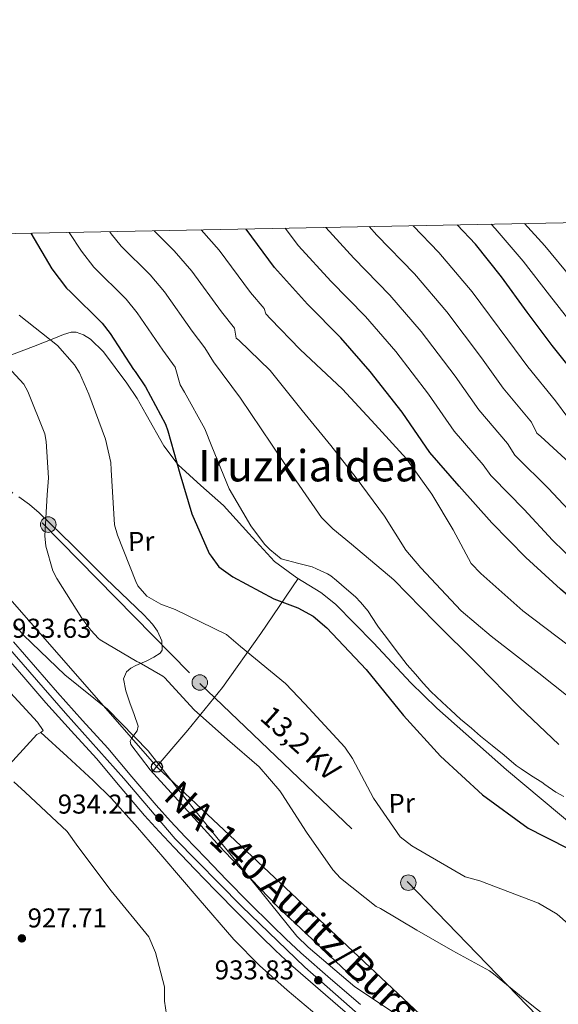
# Model space of a CAD drawing. Units: metres. Extents: x 634241 to 641133, y 4752879 to 4757642.
# Drawn here: x 637155 to 637353, y 4757280 to 4757642 of the extents above; entities that cross this region are included whole.
import ezdxf
from ezdxf.enums import TextEntityAlignment as Align

# ---------------------------------------------------------------- set-up
doc = ezdxf.new("R2010")
doc.units = ezdxf.units.M
doc.header["$MEASUREMENT"] = 0
doc.linetypes.add('DGN Style 4', pattern=[137.53710700000005, 68.72560000000001, -34.36280000000001, 0.08590700000000001, -34.36280000000001])
doc.linetypes.add('DGN Style 7', pattern=[171.81400000000002, 77.31630000000001, -34.36280000000001, 25.7721, -34.36280000000001])
for name, color, linetype, lineweight in [('Nivel 21', 7, 'Continuous', 0), ('Nivel 23', 7, 'Continuous', 0), ('Nivel 32', 7, 'Continuous', 0), ('Nivel 33', 7, 'Continuous', 0), ('Nivel 36', 7, 'Continuous', 0), ('Nivel 37', 7, 'Continuous', 0), ('Nivel 4', 7, 'Continuous', 0), ('Nivel 41', 7, 'Continuous', 0), ('Nivel 44', 7, 'Continuous', 0), ('Nivel 45', 7, 'Continuous', 0), ('Nivel 5', 7, 'Continuous', 0), ('Nivel 54', 7, 'Continuous', 0), ('Nivel 61', 7, 'Continuous', 0), ('Nivel 7', 7, 'Continuous', 0)]:
    doc.layers.add(name, color=color, linetype=linetype, lineweight=lineweight)
doc.styles.add('Style-arial', font='arial.shx', dxfattribs={"bigfont": 'arialbig.shx'})
doc.styles.add('Style-Arial Narrow', font='txt')
doc.styles.add('Style-Helvetica-Narrow-Oblique', font='txt')
doc.styles.add('Style-Times New Roman', font='txt')

# ---------------------------------------------------------------- blocks, each defined once
blk = doc.blocks.new('5PELE_3')
at = {"layer": 'Nivel 32', "linetype": 'Continuous', "lineweight": 0}
h = blk.add_hatch(color=9, dxfattribs=at)
edge = h.paths.add_edge_path()
edge.add_arc((0.04138702154159546, 0.01633858680725098), 28.49973459686469, 359.9994789579232, 719.9994789579233)
at = {"layer": 'Nivel 32', "color": 252, "linetype": 'Continuous', "lineweight": 0}
blk.add_circle((0.04138702154159546, 0.01633858680725098, 0.03860369208632619), 28.49973459686469, dxfattribs=at)
blk = doc.blocks.new('5PELE_5')
at = {"layer": 'Nivel 32', "linetype": 'Continuous', "lineweight": 0}
h = blk.add_hatch(color=9, dxfattribs=at)
edge = h.paths.add_edge_path()
edge.add_arc((-0.03763547539710999, 0.01946935057640076), 28.49973459686469, 359.9994789579232, 719.9994789579233)
at = {"layer": 'Nivel 32', "color": 252, "linetype": 'Continuous', "lineweight": 0}
blk.add_circle((-0.03763547539710999, 0.01946935057640076, 0.04019703898666194), 28.49973459686469, dxfattribs=at)
blk = doc.blocks.new('5PELE_6')
at = {"layer": 'Nivel 32', "linetype": 'Continuous', "lineweight": 0}
h = blk.add_hatch(color=9, dxfattribs=at)
edge = h.paths.add_edge_path()
edge.add_arc((-0.02919575572013855, -0.01556187868118286), 28.49973459686469, 359.9994789579232, 719.9994789579233)
at = {"layer": 'Nivel 32', "color": 252, "linetype": 'Continuous', "lineweight": 0}
blk.add_circle((-0.02919575572013855, -0.01556187868118286, 0.03565091214841232), 28.49973459686469, dxfattribs=at)
blk = doc.blocks.new('5PATER_6')
at = {"layer": 'Nivel 7', "linetype": 'Continuous', "lineweight": 0}
h = blk.add_hatch(color=51, dxfattribs=at)
edge = h.paths.add_edge_path()
edge.add_ellipse((-0.004272054880857468, -0.002913428470492363), major_axis=(-1.067094772632016, -1.138250589554707), ratio=0.9994222409660316, start_angle=0, end_angle=360)
blk = doc.blocks.new('5PTT')
at = {"layer": 'Nivel 33', "color": 7, "linetype": 'Continuous', "lineweight": 30}
blk.add_circle((-0.02274858951568604, 0.03937524557113647, -0.01329071089458012), 19.94981428391548, dxfattribs=at)

msp = doc.modelspace()

# ---------------------------------------------------------------- linework, layer by layer
at = {"layer": 'Nivel 21', "color": 7, "linetype": 'Continuous', "lineweight": 13}
for points in [[(637153.1600000001, 4757413.640000001, 933.9), (637161.25, 4757404.33, 934.33), (637169.3299999982, 4757395.029999999, 934.66), (637178.6000000015, 4757384.779999999, 934.5), (637187.9200000018, 4757374.58, 934.28), (637196.7300000004, 4757364.09, 934.1800000000001), (637205.5700000003, 4757353.630000001, 934.09), (637210.9100000001, 4757347.779999999, 933.97), (637216.3299999982, 4757342.01, 933.9), (637223.879999999, 4757334.1, 934.0500000000001), (637231.4699999988, 4757326.23, 934.28), (637239.7300000004, 4757317.84, 934.44), (637248.0700000003, 4757309.529999999, 934.5600000000001), (637253.370000001, 4757304.369999999, 934.5500000000001), (637258.7899999991, 4757299.34, 934.47), (637269.7199999988, 4757289.859999999, 934.23), (637280.6700000018, 4757280.4, 933.99)], [(637148.879999999, 4757409.92, 933.9), (637156.9600000009, 4757400.609999999, 934.33), (637165.0799999982, 4757391.27, 934.66), (637174.3999999985, 4757380.970000001, 934.5), (637183.6499999985, 4757370.84, 934.28), (637192.3900000006, 4757360.43, 934.1800000000001), (637201.3099999987, 4757349.880000001, 934.09), (637206.75, 4757343.93, 933.97), (637212.2100000009, 4757338.109999999, 933.9), (637219.7800000012, 4757330.17, 934.0500000000001), (637227.4100000001, 4757322.27, 934.28), (637235.7100000009, 4757313.85, 934.44), (637244.0899999999, 4757305.49, 934.5600000000001), (637249.4600000009, 4757300.26, 934.5500000000001), (637255, 4757295.119999999, 934.47), (637266.0100000016, 4757285.57, 934.23), (637276.9100000001, 4757276.15, 933.99)]]:
    msp.add_polyline3d(points, dxfattribs=at)
at = {"layer": 'Nivel 23', "color": 7, "linetype": 'DGN Style 4', "lineweight": 0}
msp.add_polyline3d([(637148.5, 4757414.790000001, 933.6800000000001), (637172.2699999996, 4757387.390000001, 934.57), (637193.75, 4757363.43, 934.19), (637212.6700000018, 4757341.26, 933.9200000000001), (637236.9899999984, 4757316.57, 934.4300000000001), (637260.2300000004, 4757294.040000001, 934.21), (637291.4499999993, 4757266.779999999, 933.79), (637320.1000000015, 4757241.550000001, 933.5600000000001), (637353.6099999994, 4757212.35, 932.98), (637370.9699999988, 4757197.359999999, 932.64), (637393.6700000018, 4757176.810000001, 932.28), (637412.4100000001, 4757164.199999999, 931.32), (637446.4499999993, 4757144.189999999, 928.49), (637473.4800000004, 4757129.949999999, 925.5600000000001), (637508.6499999985, 4757112.77, 922.85), (637531.7100000009, 4757101.23, 921.4), (637564.1400000006, 4757085.01, 918.69), (637581.5100000016, 4757075.880000001, 917.34), (637594.3099999987, 4757065.970000001, 915.72), (637608, 4757052.630000001, 914.21), (637614.6600000001, 4757045.060000001, 913.71), (637625.2899999991, 4757030.279999999, 912.27), (637637.8999999985, 4757015.5, 910.6), (637650.7600000016, 4756999.800000001, 908.79)], dxfattribs=at)
at = {"layer": 'Nivel 32', "color": 6, "linetype": 'DGN Style 7', "lineweight": 0}
msp.add_polyline3d([(637060.1499999985, 4757561.82, 929.94), (637098.5300000012, 4757523.24, 933.33), (637163.7199999988, 4757457.42, 939.62), (637221.6700000018, 4757398.390000001, 940.35), (637297.8999999985, 4757325.529999999, 942.63), (637370.3299999982, 4757250.82, 938.35), (637459.4800000004, 4757232.529999999, 943.38)], dxfattribs=at)
at = {"layer": 'Nivel 33', "color": 7, "linetype": 'Continuous', "lineweight": 0}
msp.add_polyline3d([(637036.3399999999, 4757561.35, 927.66), (637205.9200000018, 4757367.699999999, 934.82), (637409.8500000015, 4757175.949999999, 932.79), (637447.6400000006, 4757128.689999999, 930.44), (637616.4699999988, 4757051.35, 913.73), (637650.0799999982, 4757033.73, 910.19)], dxfattribs=at)
at = {"layer": 'Nivel 36', "color": 92, "linetype": 'Continuous', "lineweight": 0, "extrusion": (0.3581191957614033, -0.4588017000292822, 0.8131738077910814), "elevation": -1953732.647677855, "flags": 128}
msp.add_lwpolyline([(3429609.359972738, 2731302.358585401), (3429586.203179616, 2731293.140793074), (3429562.848174684, 2731284.54135661), (3429543.180282697, 2731279.039228246), (3429523.354359917, 2731274.04345228)], dxfattribs=at)
at = {"layer": 'Nivel 36', "color": 92, "linetype": 'Continuous', "lineweight": 0}
for points in [[(637360.5700000003, 4757344.74, 951.82), (637334.370000001, 4757366.67, 951.1800000000001), (637308.7699999996, 4757389.310000001, 950.6700000000001), (637299.1900000013, 4757398.609999999, 950.58), (637285.5199999996, 4757413.290000001, 950.59), (637271.4699999988, 4757427.550000001, 950.6700000000001), (637266.0899999999, 4757431.73, 950.74), (637257.3200000003, 4757437.16, 950.9200000000001), (637249.0899999999, 4757443.23, 951.0600000000001), (637239.6499999985, 4757453.439999999, 950.74), (637230.3999999985, 4757463.790000001, 950.29), (637222.0300000012, 4757471.16, 950.59), (637213.7699999996, 4757478.66, 950.86), (637208.4299999997, 4757485.65, 950.41), (637201.9600000009, 4757497.23, 949.07), (637198.6499999985, 4757503.1, 948.36), (637194.8399999999, 4757508.77, 947.8100000000001), (637186.2800000012, 4757520.220000001, 947.87), (637181.5199999996, 4757524.869999999, 948.04), (637178.9400000013, 4757526.470000001, 948), (637176.1999999993, 4757527.42, 947.8100000000001), (637174.3599999994, 4757527.439999999, 947.26), (637171.5300000012, 4757526.540000001, 945.71), (637168.6099999994, 4757525.310000001, 944.5600000000001), (637160.5700000003, 4757522.24, 943.8100000000001), (637152.5100000016, 4757519.17, 943.03)], [(637155.1600000001, 4757467, 937.6800000000001), (637159.0700000003, 4757464.16, 938.61), (637162.5899999999, 4757461.109999999, 939.21), (637174.9299999997, 4757449.210000001, 940.34), (637187.1099999994, 4757436.880000001, 941.12), (637201.1600000001, 4757423.529999999, 941.8100000000001), (637204.2300000004, 4757420.130000001, 941.91), (637206.0599999987, 4757417.630000001, 941.94), (637207.7600000016, 4757414.01, 941.89), (637207.8500000015, 4757410.640000001, 941.69), (637207.0700000003, 4757409.52, 941.5), (637204.7600000016, 4757408.050000001, 941), (637202.2199999988, 4757406.67, 940.54), (637198.2199999988, 4757404.93, 940.11), (637196.2800000012, 4757404.02, 939.89), (637194.6700000018, 4757402.66, 939.59), (637193.6700000018, 4757400.07, 939.07), (637194.4499999993, 4757395.6, 938.2), (637195.9200000018, 4757391.220000001, 937.3000000000001), (637197.5, 4757386.960000001, 936.11), (637199, 4757382.689999999, 935.19), (637198.5899999999, 4757381, 935.08), (637196.6700000018, 4757378.43, 935.04), (637196.0700000003, 4757377.16, 935.03), (637196.3099999987, 4757375.93, 935), (637203.4100000001, 4757366.609999999, 934.47), (637211.1000000015, 4757358.140000001, 934.0500000000001), (637230.4800000004, 4757336.83, 934.26), (637250.4100000001, 4757316.119999999, 934.62), (637279.9899999984, 4757288.359999999, 934.13)], [(637149.1099999994, 4757365.82, 930.25), (637161.7600000016, 4757379.59, 932.53), (637163.2699999996, 4757380.32, 932.64), (637164.1000000015, 4757381.08, 932.72), (637162.0100000016, 4757384.1, 932.8000000000001), (637159.1900000013, 4757387.140000001, 932.8100000000001), (637152.1600000001, 4757394.91, 932.95)], [(637163.2699999996, 4757380.32, 932.64), (637172.870000001, 4757371.529999999, 932.1), (637182.4699999988, 4757362.720000001, 931.5600000000001), (637189.2199999988, 4757356.07, 931.46), (637198.7199999988, 4757345.470000001, 932.01), (637208.0399999991, 4757334.699999999, 932.61), (637221.0300000012, 4757319.449999999, 933.12), (637234.1499999985, 4757304.290000001, 933.47), (637243.6499999985, 4757294.68, 933.5), (637253.7399999984, 4757285.67, 933.47), (637265.3999999985, 4757275.859999999, 933.4300000000001)]]:
    msp.add_polyline3d(points, dxfattribs=at)
at = {"layer": 'Nivel 4', "color": 30, "linetype": 'Continuous', "lineweight": 30, "flags": 128}
for points, elevation in [([(637159.5399999991, 4757563.790000001), (637167.2600000016, 4757550.720000001), (637172.6999999993, 4757543.65), (637174.1700000018, 4757542.25), (637185.8000000007, 4757530.699999999), (637188.6900000013, 4757526.91), (637197.3000000007, 4757513.77), (637197.9400000013, 4757513.029999999), (637201.7300000004, 4757507.310000001), (637209.0199999996, 4757493.689999999), (637209.9299999997, 4757491.25), (637214.379999999, 4757475.5), (637218.7800000012, 4757460.710000001), (637225.120000001, 4757446.08), (637225.8099999987, 4757445.09), (637228.6099999994, 4757441.18), (637233.8099999987, 4757437.49), (637248.8599999994, 4757429.48), (637257.6900000013, 4757426.18), (637263.2699999996, 4757423.109999999), (637268.370000001, 4757418.800000001), (637282.7899999991, 4757403.449999999), (637296.5500000007, 4757386.57), (637310.129999999, 4757371.699999999), (637325.5199999996, 4757357.48), (637342.3299999982, 4757345.210000001), (637348.2699999996, 4757342.07), (637368.4100000001, 4757331.949999999)], 950), ([(637423.5799999982, 4757388.109999999), (637417.2899999991, 4757391.16), (637399.9600000009, 4757401.619999999), (637382.1700000018, 4757411.710000001), (637371.129999999, 4757419.24), (637369.9699999988, 4757419.6), (637369.2100000009, 4757420.040000001), (637368.3200000003, 4757420.9), (637354.2300000004, 4757433), (637341.5199999996, 4757444.699999999), (637328.9600000009, 4757457.41), (637317.0100000016, 4757470.83), (637306.1700000018, 4757483.23), (637296.0300000012, 4757498.01), (637284.3099999987, 4757513.02), (637273.5399999991, 4757525.380000001), (637261.2399999984, 4757537.75), (637249.120000001, 4757551.25), (637238.6999999993, 4757565.35)], 975), ([(637460.2600000016, 4757436.290000001), (637459.7199999988, 4757436.560000001), (637456.8000000007, 4757437.85), (637456.3299999982, 4757438.300000001), (637438.620000001, 4757448.859999999), (637437.7300000004, 4757449.470000001), (637424.8599999994, 4757458.630000001), (637412.4200000018, 4757468.720000001), (637411.0199999996, 4757470.189999999), (637405.25, 4757474.68), (637391.4600000009, 4757483.699999999), (637375.1600000001, 4757496.140000001), (637361.5500000007, 4757509.619999999), (637351.1499999985, 4757522.57), (637341.9200000018, 4757534.83), (637332.5700000003, 4757547.790000001), (637323.0100000016, 4757559.790000001), (637316.2399999984, 4757566.890000001)], 1000)]:
    msp.add_lwpolyline(points, dxfattribs=dict(at, elevation=elevation))
at = {"layer": 'Nivel 5', "color": 30, "linetype": 'Continuous', "lineweight": 0, "flags": 128}
for points, elevation in [([(637328.6799999997, 4757567.130000001), (637330.2300000004, 4757565.540000001), (637340.4800000004, 4757553.5), (637350.1499999985, 4757541.01), (637359.4100000001, 4757529.210000001)], 1005), ([(637341, 4757567.380000001), (637348.3900000006, 4757559.210000001), (637358.379999999, 4757547.210000001)], 1010), ([(637173.620000001, 4757564.07), (637178.1900000013, 4757557.17), (637182.7100000009, 4757551.35), (637194.629999999, 4757539.58), (637198.7100000009, 4757534.57), (637208.0599999987, 4757520.83), (637212.620000001, 4757514.529999999), (637214.4499999993, 4757508.130000001), (637216.0399999991, 4757505.43), (637223.5399999991, 4757491.93), (637226.0899999999, 4757485.48), (637232.5100000016, 4757469.939999999), (637240.379999999, 4757456.23), (637245.4299999997, 4757449.550000001), (637247.379999999, 4757447.560000001), (637251.5300000012, 4757444.17), (637258.0300000012, 4757442.5), (637262.9299999997, 4757441.18), (637264.5500000007, 4757440.460000001), (637268.620000001, 4757438.59), (637269.7800000012, 4757437.85), (637271.879999999, 4757436.23), (637275.6099999994, 4757433.060000001), (637278.870000001, 4757430.25), (637280.6700000018, 4757428.25), (637283.5700000003, 4757424.9), (637284.5300000012, 4757423.33), (637287.370000001, 4757418.99), (637290.6000000015, 4757414.74), (637293.8299999982, 4757410.48), (637297.8399999999, 4757405.26), (637300.8900000006, 4757401.77), (637303.7100000009, 4757398.49), (637306.5300000012, 4757395.449999999), (637310.6600000001, 4757391.439999999), (637313.9299999997, 4757388.49), (637317.4299999997, 4757385.23), (637321.4699999988, 4757381.91), (637324.8099999987, 4757379.029999999), (637329.0899999999, 4757375.560000001), (637333.5100000016, 4757372.029999999), (637337.9400000013, 4757368.18), (637339.8000000007, 4757366.939999999), (637343.5100000016, 4757364.449999999), (637347.3000000007, 4757362.109999999), (637348.4600000009, 4757361.23), (637352.4899999984, 4757358.369999999), (637355.4200000018, 4757356.77)], 955), ([(637188.5599999987, 4757564.359999999), (637189.1099999994, 4757563.619999999), (637192.7300000004, 4757559.050000001), (637203.4499999993, 4757548.460000001), (637208.7399999984, 4757542.23), (637218.8299999982, 4757527.880000001), (637223.5100000016, 4757521.74), (637226.6700000018, 4757516.560000001), (637236.6099999994, 4757503.15), (637247.9499999993, 4757486.25), (637257.0899999999, 4757472.77), (637266.3999999985, 4757459.4), (637268.0799999982, 4757457.57), (637270.5700000003, 4757455.210000001), (637277.3900000006, 4757449.529999999), (637292.9400000013, 4757436.390000001), (637308.0799999982, 4757420.960000001), (637323.6900000013, 4757405.390000001), (637339.0700000003, 4757389.73), (637353.6400000006, 4757375.960000001)], 960), ([(637204.8399999999, 4757564.689999999), (637212.2800000012, 4757557.34), (637218.7699999996, 4757549.880000001), (637229.5899999999, 4757534.93), (637234.3999999985, 4757528.949999999), (637234.9899999984, 4757525.26), (637235.9600000009, 4757524.529999999), (637247.5700000003, 4757513.380000001), (637249.4200000018, 4757510.91), (637259.3000000007, 4757498.720000001), (637269.870000001, 4757485.85), (637279.1099999994, 4757473.91), (637289.5399999991, 4757459.869999999), (637297.3999999985, 4757447.33), (637302.8500000015, 4757440.859999999), (637317.6799999997, 4757424.99), (637328.7800000012, 4757415.77), (637346.2899999991, 4757402.1), (637362.9800000004, 4757388.75)], 965), ([(637222.1499999985, 4757565.029999999), (637228.7899999991, 4757557.540000001), (637240.3500000015, 4757541.99), (637245.2899999991, 4757536.17), (637245.9200000018, 4757534.16), (637247.5899999999, 4757532.369999999), (637258.5700000003, 4757521.050000001), (637274.0700000003, 4757506.560000001), (637286.0899999999, 4757493.550000001), (637297.5700000003, 4757480.85), (637306.9699999988, 4757467.859999999), (637314.7300000004, 4757454.84), (637321.370000001, 4757442.49), (637324.9400000013, 4757438.810000001), (637340.3200000003, 4757425.040000001), (637357.0399999991, 4757412.449999999)], 970), ([(637253.0300000012, 4757565.640000001), (637257.9699999988, 4757559.189999999), (637269.75, 4757546.210000001), (637282.5300000012, 4757533.210000001), (637293.6700000018, 4757520.33), (637305.7399999984, 4757504.67), (637315.1600000001, 4757491.1), (637325.8399999999, 4757478.689999999), (637328.5799999982, 4757474.74), (637329.1700000018, 4757474.109999999), (637340.8500000015, 4757462.33), (637351.3000000007, 4757450.99), (637359.7800000012, 4757442.720000001)], 979.9999999999999), ([(637267.9200000018, 4757565.93), (637278.2600000016, 4757554.68), (637291.5199999996, 4757541.040000001), (637303.0399999991, 4757527.65), (637315.4499999993, 4757511.33), (637324.1499999985, 4757498.970000001), (637334.6700000018, 4757486.540000001), (637337.4499999993, 4757482.279999999), (637337.9899999984, 4757481.65), (637349.7199999988, 4757470.130000001), (637360.9200000018, 4757458.119999999)], 985), ([(637283.870000001, 4757566.25), (637286.7699999996, 4757563.140000001), (637300.5100000016, 4757548.869999999), (637312.3999999985, 4757534.960000001), (637325.1600000001, 4757517.99), (637333.1499999985, 4757506.84), (637343.4899999984, 4757494.4), (637345.4600000009, 4757490.380000001), (637346.9200000018, 4757489.130000001), (637358.9600000009, 4757478.09)], 990), ([(637300.0799999982, 4757566.57), (637309.5, 4757556.699999999), (637321.7699999996, 4757542.27), (637334.870000001, 4757524.640000001), (637342.1400000006, 4757514.710000001), (637352.3200000003, 4757502.26), (637356.9200000018, 4757496.1)], 995), ([(637155.2600000016, 4757533.75), (637169.370000001, 4757522.529999999), (637175.6600000001, 4757515.5), (637177.4600000009, 4757512.550000001), (637180.9299999997, 4757504.67), (637186.9899999984, 4757488.109999999), (637188.9299999997, 4757479.58), (637189.0799999982, 4757476.869999999), (637190.3099999987, 4757456.67), (637191.4299999997, 4757452.85), (637198.129999999, 4757435.83), (637198.8500000015, 4757434.24), (637202.2600000016, 4757430.43), (637207.3000000007, 4757427.550000001), (637212.6499999985, 4757425.540000001), (637231.5300000012, 4757416.390000001), (637236.6600000001, 4757411.939999999), (637253.1600000001, 4757398.390000001), (637260.2899999991, 4757390.890000001), (637274.9499999993, 4757374.93), (637277.8000000007, 4757370.810000001), (637285.4800000004, 4757356.16), (637295.2800000012, 4757342.02), (637299.629999999, 4757338.67), (637319.2100000009, 4757327.300000001), (637324.6099999994, 4757325.77), (637346.1000000015, 4757317.68), (637352.9400000013, 4757313.52), (637357.0399999991, 4757310.01)], 945), ([(637146.4499999993, 4757519.66), (637156.9499999993, 4757508.33), (637158.4299999997, 4757505.59), (637164.7399999984, 4757490.040000001), (637165.2600000016, 4757487.33), (637166.1099999994, 4757473.890000001), (637165.620000001, 4757467.710000001), (637164.6900000013, 4757452.58), (637165.120000001, 4757448.810000001), (637167.6099999994, 4757439.699999999), (637169.0899999999, 4757436.9), (637178.3099999987, 4757422.310000001), (637181.6700000018, 4757417.949999999), (637184.4200000018, 4757414.9), (637185.0899999999, 4757414.41), (637198.5599999987, 4757406.439999999), (637199.3999999985, 4757406.09), (637208.0500000007, 4757401.09), (637208.75, 4757400.49), (637219.5399999991, 4757388.710000001), (637231.7800000012, 4757377.710000001), (637243.4499999993, 4757367.67), (637251.120000001, 4757358.93), (637251.8099999987, 4757357.800000001), (637260.9200000018, 4757343.76), (637270.6000000015, 4757329.83), (637273.4200000018, 4757326.85), (637286.5, 4757316.35), (637288.0100000016, 4757315.6), (637301.4299999997, 4757307.74), (637314.6499999985, 4757300.15), (637328.129999999, 4757292.800000001), (637329.5599999987, 4757291.619999999), (637341.2300000004, 4757282.09), (637353.0700000003, 4757272.65)], 940), ([(637153.6099999994, 4757420.07), (637156.8999999985, 4757416.15), (637172.0300000012, 4757401.550000001), (637187.75, 4757388.85), (637202.6600000001, 4757373.65), (637216.1799999997, 4757356.33), (637230.0399999991, 4757339.220000001), (637244.1099999994, 4757321.960000001), (637257.3399999999, 4757305.460000001), (637261.5, 4757301.51), (637278.5899999999, 4757286.85), (637296.1600000001, 4757275.290000001)], 935), ([(637153.3900000006, 4757362.210000001), (637157.4800000004, 4757358.380000001), (637172.879999999, 4757343.92), (637176.8200000003, 4757338.43), (637189.1499999985, 4757322.109999999), (637202.9600000009, 4757305.189999999), (637205.3500000015, 4757299.48), (637208.6499999985, 4757286.869999999), (637208.7399999984, 4757281.65), (637211.6600000001, 4757262.02)], 930)]:
    msp.add_lwpolyline(points, dxfattribs=dict(at, elevation=elevation))
at = {"layer": 'Nivel 54', "color": 9, "linetype": 'Continuous', "lineweight": 0}
for points in [[(637280.6700000018, 4757280.4, 933.99), (637269.7199999988, 4757289.859999999, 934.23), (637258.7899999991, 4757299.34, 934.47), (637253.370000001, 4757304.369999999, 934.5500000000001), (637248.0700000003, 4757309.529999999, 934.5600000000001), (637239.7300000004, 4757317.84, 934.44), (637231.4699999988, 4757326.23, 934.28), (637223.879999999, 4757334.1, 934.0500000000001), (637216.3299999982, 4757342.01, 933.9), (637210.9100000001, 4757347.779999999, 933.97), (637205.5700000003, 4757353.630000001, 934.09), (637196.7300000004, 4757364.09, 934.1800000000001), (637187.9200000018, 4757374.58, 934.28), (637178.6000000015, 4757384.779999999, 934.5), (637169.3299999982, 4757395.029999999, 934.66), (637161.25, 4757404.33, 934.33), (637153.1600000001, 4757413.640000001, 933.9)], [(637148.879999999, 4757409.92, 933.9), (637156.9600000009, 4757400.609999999, 934.33), (637165.0799999982, 4757391.27, 934.66), (637174.3999999985, 4757380.970000001, 934.5), (637183.6499999985, 4757370.84, 934.28), (637192.3900000006, 4757360.43, 934.1800000000001), (637201.3099999987, 4757349.880000001, 934.09), (637206.75, 4757343.93, 933.97), (637212.2100000009, 4757338.109999999, 933.9), (637219.7800000012, 4757330.17, 934.0500000000001), (637227.4100000001, 4757322.27, 934.28), (637235.7100000009, 4757313.85, 934.44), (637244.0899999999, 4757305.49, 934.5600000000001), (637249.4600000009, 4757300.26, 934.5500000000001), (637255, 4757295.119999999, 934.47), (637266.0100000016, 4757285.57, 934.23), (637276.9100000001, 4757276.15, 933.99)]]:
    msp.add_polyline3d(points, dxfattribs=at)
at = {"layer": 'Nivel 61', "color": 7, "linetype": 'Continuous', "lineweight": 0, "flags": 128}
msp.add_lwpolyline([(634331.1400000006, 4752879.23), (634285.870000001, 4755192.609999999), (634240.5599999987, 4757506.01), (637639.2399999984, 4757573.279999999), (641037.8999999985, 4757642.279999999), (641085.5, 4755328.890000001), (641133.1099999994, 4753015.540000001), (637732.1600000001, 4752946.540000001)], close=True, dxfattribs=at)

# ---------------------------------------------------------------- block references
at = {"layer": 'Nivel 32', "color": 252, "linetype": 'Continuous', "lineweight": 0, "xscale": 0.1000009313241567, "yscale": 0.1000009313241567, "zscale": 0.1000009313241567, "rotation": 1.459568272991981}
for name, p in [('5PELE_6', (637165.9800000004, 4757456.74, 940.03)), ('5PELE_5', (637221.6700000018, 4757398.710000001, 940.4)), ('5PELE_3', (637298.2800000012, 4757325.140000001, 942.6))]:
    msp.add_blockref(name, p, dxfattribs=at)
at = {"layer": 'Nivel 33', "color": 7, "linetype": 'Continuous', "lineweight": 30, "xscale": 0.1000009313241567, "yscale": 0.1000009313241567, "zscale": 0.1000009313241567}
msp.add_blockref('5PTT', (637205.9200000018, 4757367.699999999, 934.82), dxfattribs=at)
at = {"layer": 'Nivel 7', "color": 51, "linetype": 'Continuous', "lineweight": 0}
for p in [(637206.8000000007, 4757348.99, 934.21), (637156.3000000007, 4757304.689999999, 927.71), (637265.1999999993, 4757289.290000001, 933.82)]:
    msp.add_blockref('5PATER_6', p, dxfattribs=at)

# ---------------------------------------------------------------- texts
at = {"layer": 'Nivel 37', "color": 92, "linetype": 'Continuous', "lineweight": 0, "style": 'Style-Arial Narrow'}
for p in [(637200.1403987333, 4757450.588641722, 946.28), (637295.8503987342, 4757354.348641722, 946.29)]:
    msp.add_text('Pr', height=6.9999, rotation=1.458955550133338, dxfattribs=at).set_placement(p, align=Align.MIDDLE_CENTER)
at = {"layer": 'Nivel 41', "color": 7, "linetype": 'Continuous', "lineweight": 0, "style": 'Style-arial'}
for s, p in [('933.63', (637152.7100000009, 4757415.140000001, 933.63)), ('934.21', (637169.4499999993, 4757350.529999999, 934.21)), ('927.71', (637158.379999999, 4757308.689999999, 927.71)), ('933.83', (637227.129999999, 4757289.6, 933.82))]:
    msp.add_text(s, height=6.99996, dxfattribs=at).set_placement(p)
at = {"layer": 'Nivel 44', "color": 7, "linetype": 'Continuous', "lineweight": 0, "style": 'Style-Helvetica-Narrow-Oblique'}
msp.add_text('13,2 KV', height=7.5, rotation=318.0013888840243, dxfattribs=at).set_placement((637256.2022661939, 4757373.660900695, 942.39), align=Align.CENTER)
at = {"layer": 'Nivel 44', "color": 1, "linetype": 'Continuous', "lineweight": 0, "style": 'Style-Times New Roman'}
msp.add_text('NA-140 Auritz/Burguete-Isaba', height=9.9999, rotation=316.506063192355, dxfattribs=at).set_placement((637279.7880595885, 4757294.849092523, 936.39), align=Align.MIDDLE_CENTER)
at = {"layer": 'Nivel 45', "color": 7, "linetype": 'Continuous', "lineweight": 0, "style": 'Style-Times New Roman'}
msp.add_text('Iruzkialdea', height=11.49996, dxfattribs=at).set_placement((637261.5660783611, 4757478.359979998, 961.91), align=Align.MIDDLE_CENTER)

doc.saveas('drawing.dxf')
